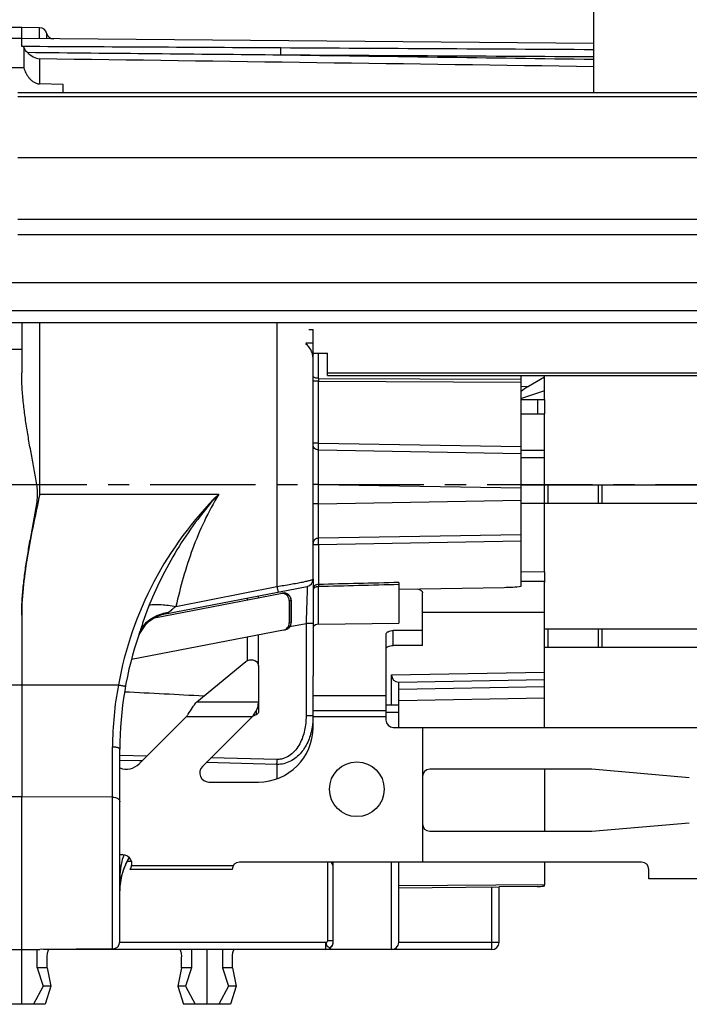
# Model space of a CAD drawing. Units: millimetres. Extents: x 0 to 420, y 0 to 297.
# Drawn here: x 190 to 245, y 162 to 243 of the extents above; entities that cross this region are included whole.
import ezdxf

# ---------------------------------------------------------------- set-up
doc = ezdxf.new("R2010")
doc.units = ezdxf.units.MM
doc.header["$LTSCALE"] = 23.1
doc.linetypes.add('CENTER', pattern=[0.6, 0.375, -0.075, 0.075, -0.075])
doc.layers.get('0').update_dxf_attribs({"linetype": 'CONTINUOUS'})
for name, color, linetype in [('AUSFORMSCHRAEGEN', 7, 'CONTINUOUS'), ('BEZUGSACHSEN', 7, 'CONTINUOUS'), ('FASEN', 7, 'CONTINUOUS'), ('KANTENFASEN', 7, 'CONTINUOUS'), ('RUNDUNGEN', 7, 'CONTINUOUS'), ('ZEICHNUNGSBEMASSUNGEN', 7, 'CONTINUOUS')]:
    doc.layers.add(name, color=color, linetype=linetype)
doc.styles.get("Standard").update_dxf_attribs({"font": 'txt', "width": 0.7})
doc.dimstyles.new('DIMSTYLE_1', dxfattribs={"dimtxt": 3.5, "dimasz": 3.5, "dimexe": 0.18, "dimexo": 0.0625, "dimgap": 0.09, "dimtad": 1, "dimdec": 3, "dimlfac": 0.333333, "dimdsep": 46, "dimtxsty": 'STANDARD', "dimblk": '_FILLED', "dimblk1": '_FILLED', "dimblk2": '_FILLED', "dimcen": 0.09, "dimclrt": 5, "dimadec": 0, "dimazin": 0, "dimtp": 0.2, "dimtm": 0.2, "dimtfac": 1, "dimtdec": 3, "dimtofl": 0, "dimtmove": 0, "dimatfit": 3, "dimldrblk": '_FILLED', "dimfxl": 1, "dimtolj": 1, "dimarcsym": 0})
doc.dimstyles.new('DIMSTYLE_2', dxfattribs={"dimtxt": 3.5, "dimasz": 3.5, "dimexe": 0.18, "dimexo": 0.0625, "dimgap": 0.09, "dimtad": 1, "dimdec": 3, "dimlfac": 0.333333, "dimdsep": 46, "dimtxsty": 'STANDARD', "dimblk": '_FILLED', "dimblk1": '_FILLED', "dimblk2": '_FILLED', "dimcen": 0.09, "dimclrt": 5, "dimadec": 0, "dimazin": 0, "dimtp": 0.1, "dimtm": 0.1, "dimtfac": 1, "dimtdec": 3, "dimtofl": 0, "dimtmove": 0, "dimatfit": 3, "dimldrblk": '_FILLED', "dimfxl": 1, "dimtolj": 1, "dimarcsym": 0})

# ---------------------------------------------------------------- blocks, each defined once
blk = doc.blocks.new('_FILLED')
at = {"color": 0, "linetype": 'BYBLOCK'}
blk.add_solid([(0, 0), (-1, 0.125), (-1, -0.125)], dxfattribs=at)
blk = doc.blocks.new('*D5')
at = {"layer": 'ZEICHNUNGSBEMASSUNGEN', "color": 2, "linetype": 'CONTINUOUS'}
for p, q in [((178.567, 240.743), (178.567, 263.438)), ((237.067, 239.216), (237.067, 263.438)), ((178.567, 261.938), (207.817, 261.938)), ((237.067, 261.938), (207.817, 261.938))]:
    blk.add_line(p, q, dxfattribs=at)
at = {"layer": 'ZEICHNUNGSBEMASSUNGEN', "color": 2, "linetype": 'CONTINUOUS', "xscale": 3.5, "yscale": 3.5, "zscale": 3.5, "rotation": 180}
blk.add_blockref('_FILLED', (178.567, 261.938), dxfattribs=at)
at = {"layer": 'ZEICHNUNGSBEMASSUNGEN', "color": 2, "linetype": 'CONTINUOUS', "xscale": 3.5, "yscale": 3.5, "zscale": 3.5}
blk.add_blockref('_FILLED', (237.067, 261.938), dxfattribs=at)
at = {"layer": 'ZEICHNUNGSBEMASSUNGEN', "color": 5, "linetype": 'CONTINUOUS', "insert": (207.817, 266.344), "char_height": 3.5, "width": 26, "attachment_point": 2, "line_spacing_factor": 0.9}
blk.add_mtext('\\Q15.0;19,5{\\Ftxt.shx;\\W1.000000;\\H3.500000; }[.768]', dxfattribs=at)
blk = doc.blocks.new('*D6')
at = {"layer": 'ZEICHNUNGSBEMASSUNGEN', "color": 2, "linetype": 'CONTINUOUS'}
for p, q in [((178.567, 240.743), (178.567, 275.438)), ((250.567, 204.035), (250.567, 275.438)), ((178.567, 273.938), (214.567, 273.938)), ((250.567, 273.938), (214.567, 273.938))]:
    blk.add_line(p, q, dxfattribs=at)
at = {"layer": 'ZEICHNUNGSBEMASSUNGEN', "color": 2, "linetype": 'CONTINUOUS', "xscale": 3.5, "yscale": 3.5, "zscale": 3.5, "rotation": 180}
blk.add_blockref('_FILLED', (178.567, 273.938), dxfattribs=at)
at = {"layer": 'ZEICHNUNGSBEMASSUNGEN', "color": 2, "linetype": 'CONTINUOUS', "xscale": 3.5, "yscale": 3.5, "zscale": 3.5}
blk.add_blockref('_FILLED', (250.567, 273.938), dxfattribs=at)
at = {"layer": 'ZEICHNUNGSBEMASSUNGEN', "color": 5, "linetype": 'CONTINUOUS', "insert": (214.567, 278.344), "char_height": 3.5, "width": 22, "attachment_point": 2, "line_spacing_factor": 0.9}
blk.add_mtext('\\Q15.0;24{\\Ftxt.shx;\\W1.000000;\\H3.500000; }[.945]', dxfattribs=at)

msp = doc.modelspace()

# ---------------------------------------------------------------- linework, layer by layer
at = {"color": 7, "linetype": 'CONTINUOUS'}
for p, q in [((189.9966, 242.4347), (182.1666, 242.4347)), ((189.9966, 241.5347), (182.7666, 241.5347)), ((190.1655, 240.8775), (190.1655, 239.1158)), ((190.1655, 239.1158), (186.9966, 239.1158)), ((193.4166, 237.7457), (191.4705, 237.8032)), ((193.4166, 237.0841), (193.4166, 237.7457)), ((249.0666, 231.7067), (189.6666, 231.7067)), ((249.6666, 221.4298), (185.4666, 221.4298)), ((250.5666, 219.1316), (184.5666, 219.1316)), ((189.9966, 217.4142), (189.9966, 214.0076)), ((213.6157, 217.573), (213.9666, 217.573)), ((213.9666, 197.0293), (213.9666, 217.573)), ((213.9666, 216.4699), (213.3636, 216.4699)), ((189.9966, 215.9366), (187.5671, 215.9366)), ((213.9666, 215.6447), (215.1666, 215.6447)), ((233.0166, 207.0311), (233.0166, 210.6347)), ((233.0166, 207.0311), (231.0966, 207.0311)), ((232.9716, 204.7847), (232.9716, 203.2847)), ((231.0966, 203.2847), (263.1666, 203.2847)), ((233.0166, 196.8347), (231.0966, 196.8347)), ((233.0166, 194.2998), (233.0166, 196.8347)), ((200.9262, 193.8391), (211.297, 195.855)), ((222.9666, 191.5811), (222.9666, 195.9071)), ((233.0166, 194.2998), (222.9666, 194.2998)), ((211.5273, 192.8436), (199.0224, 190.4129)), ((211.6811, 192.8735), (211.6557, 192.8685)), ((219.9666, 192.4656), (219.9666, 185.4347)), ((222.9666, 192.8098), (220.5666, 192.8098)), ((233.0166, 191.4347), (250.5666, 191.4347)), ((204.3904, 186.9392), (208.4424, 190.2584)), ((209.4666, 189.9109), (209.4666, 186.0468)), ((213.9666, 186.2378), (213.9666, 189.0762)), ((199.6658, 181.8347), (203.5658, 185.7347)), ((208.9768, 185.7347), (204.8571, 181.6151)), ((213.9666, 186.2246), (219.9666, 186.2246)), ((213.9666, 184.8347), (213.9666, 186.2246)), ((222.6666, 184.8347), (222.9666, 184.8347)), ((222.9666, 184.8347), (222.9666, 173.7347)), ((205.3874, 180.3347), (209.4666, 180.3347)), ((222.9666, 173.7347), (207.9066, 173.7347)), ((207.3066, 173.1347), (198.9066, 173.1347)), ((207.387, 173.4347), (199.0415, 173.4347)), ((259.2666, 172.3547), (241.589, 172.3547)), ((192.0878, 165.0347), (191.2733, 165.0347)), ((191.2733, 165.0347), (191.7577, 163.5347)), ((192.0878, 165.0347), (192.3982, 163.5347)), ((203.1454, 165.0347), (202.8351, 163.5347)), ((203.9599, 165.0347), (203.1454, 165.0347)), ((203.9599, 165.0347), (203.4756, 163.5347)), ((207.3278, 165.0347), (206.5133, 165.0347)), ((206.5133, 165.0347), (206.9977, 163.5347)), ((207.3278, 165.0347), (207.6382, 163.5347)), ((191.7577, 163.5347), (190.9755, 162.0347)), ((192.3982, 163.5347), (191.7577, 163.5347)), ((192.3982, 163.5347), (191.9314, 162.0347)), ((203.4756, 163.5347), (202.8351, 163.5347)), ((202.8351, 163.5347), (203.3019, 162.0347)), ((203.4756, 163.5347), (204.2578, 162.0347)), ((206.9977, 163.5347), (206.2155, 162.0347)), ((207.6382, 163.5347), (206.9977, 163.5347)), ((207.6382, 163.5347), (207.1714, 162.0347)), ((191.9314, 162.0347), (188.0619, 162.0347)), ((207.1714, 162.0347), (203.3019, 162.0347))]:
    msp.add_line(p, q, dxfattribs=at)
at = {"color": 9, "linetype": 'CONTINUOUS'}
for p, q in [((191.4705, 239.8632), (191.4705, 237.8032)), ((191.4835, 204.0347), (191.4835, 218.1674)), ((210.9928, 218.1674), (210.9928, 196.4265)), ((214.4088, 213.5636), (214.4088, 215.6447)), ((233.0166, 207.6311), (231.0966, 207.6311)), ((233.2716, 204.7847), (233.2716, 203.2847)), ((237.4286, 204.7847), (237.4286, 203.2847)), ((237.7286, 204.7847), (237.7286, 203.2847)), ((208.5666, 195.3242), (208.5666, 195.4851)), ((233.2716, 192.9347), (233.2716, 191.4347)), ((237.4286, 192.9347), (237.4286, 191.4347)), ((237.7286, 192.9347), (237.7286, 191.4347)), ((208.5666, 190.3341), (208.5666, 192.2681)), ((220.5666, 191.5811), (220.5666, 192.8098)), ((213.9666, 187.455), (219.9666, 187.455)), ((204.3904, 186.9392), (209.4666, 186.9392)), ((203.5658, 185.7347), (208.9768, 185.7347)), ((209.2909, 186.219), (209.2909, 185.8731)), ((213.9666, 185.7347), (219.9666, 185.7347))]:
    msp.add_line(p, q, dxfattribs=at)
at = {"color": 3, "linetype": 'CONTINUOUS'}
for p, q in [((231.0966, 204.7847), (263.1666, 204.7847)), ((233.0166, 192.9347), (250.5666, 192.9347)), ((222.9666, 191.5811), (220.5666, 191.5811))]:
    msp.add_line(p, q, dxfattribs=at)
at = {"color": 7, "linetype": 'CONTINUOUS'}
msp.add_circle((217.5666, 179.7347), 2.25, dxfattribs=at)
for centre, radius, start, end in [((201.7299, 217.3992), 11.7333, 176.245167, 179.926643), ((220.9918, 215.0418), 7.0267, 175.213473, 175.853), ((209.4666, 184.8347), 4.5, 270, 360), ((198.6051, 182.8954), 1.5, 248.928273, 315), ((205.3874, 181.0847), 0.75, 135, 270), ((198.3066, 173.5847), 0.75, 323.130102, 90), ((207.9066, 173.1347), 0.6, 90, 180)]:
    msp.add_arc(centre, radius, start, end, dxfattribs=at)
for points, knots in [([(190.1655, 239.1158), (190.2128, 238.9732), (190.3297, 238.6899), (190.5369, 238.3605), (190.7535, 238.1233), (190.953, 237.9634), (191.1935, 237.8414), (191.3766, 237.8059), (191.4705, 237.8032)], [0, 0, 0, 0, 0.2297976, 0.4671759, 0.5909612, 0.7199842, 0.8563, 1, 1, 1, 1]), ([(213.9666, 215.2099), (213.9666, 215.3182), (213.94, 215.539), (213.8218, 215.8589), (213.6281, 216.1612), (213.4582, 216.3397), (213.3636, 216.424)], [0, 0, 0, 0, 0.2328398, 0.4732234, 0.7274994, 1, 1, 1, 1]), ([(222.543, 196.236), (222.6012, 196.2258), (222.7092, 196.1964), (222.8467, 196.123), (222.9287, 196.0382), (222.9612, 195.9631), (222.9666, 195.9254), (222.9666, 195.9071)], [0, 0, 0, 0, 0.3078467, 0.5779543, 0.8043975, 0.9047168, 1, 1, 1, 1]), ([(219.9666, 192.4656), (219.9666, 192.4883), (219.9751, 192.5357), (220.0112, 192.6016), (220.0683, 192.6613), (220.1737, 192.7332), (220.3427, 192.7939), (220.4896, 192.8098), (220.5666, 192.8098)], [0, 0, 0, 0, 0.0903889, 0.1874482, 0.2954296, 0.4163243, 0.6930858, 1, 1, 1, 1]), ([(208.4424, 190.2584), (208.485, 190.2933), (208.5833, 190.352), (208.7495, 190.4001), (208.9255, 190.407), (209.0966, 190.3725), (209.2489, 190.2988), (209.3699, 190.1915), (209.4482, 190.0585), (209.4666, 189.9592), (209.4666, 189.9109)], [0, 0, 0, 0, 0.1260708, 0.2578842, 0.3920083, 0.5249398, 0.6532065, 0.7746674, 0.88954, 1, 1, 1, 1]), ([(203.5658, 185.7347), (203.6065, 185.7982), (203.7673, 186.0482), (203.9299, 186.2973), (204.0556, 186.4801)], [0, 0, 0, 0, 0.2536455, 1, 1, 1, 1]), ([(204.0556, 186.4801), (204.0833, 186.5203), (204.1915, 186.6758), (204.3036, 186.8286), (204.3904, 186.9392)], [0, 0, 0, 0, 0.2577613, 1, 1, 1, 1]), ([(209.2909, 186.219), (209.3491, 186.307), (209.4352, 186.5058), (209.4666, 186.7194), (209.4666, 186.8269)], [0, 0, 0, 0, 0.4952596, 1, 1, 1, 1]), ([(209.2909, 186.219), (209.2646, 186.1792), (209.1591, 186.0183), (209.055, 185.8565), (208.9768, 185.7347)], [0, 0, 0, 0, 0.2479103, 1, 1, 1, 1])]:
    msp.add_open_spline(points, degree=3, knots=knots, dxfattribs=at)
at = {"color": 3, "linetype": 'CONTINUOUS'}
for points, knots in [([(219.9666, 191.2369), (219.9666, 191.2596), (219.9751, 191.307), (220.0112, 191.3729), (220.0683, 191.4325), (220.1737, 191.5045), (220.3427, 191.5652), (220.4896, 191.5811), (220.5666, 191.5811)], [0, 0, 0, 0, 0.0903889, 0.1874482, 0.2954296, 0.4163243, 0.6930858, 1, 1, 1, 1]), ([(209.2909, 185.8731), (209.2647, 185.8618), (209.1598, 185.8161), (209.0552, 185.7696), (208.9768, 185.7347)], [0, 0, 0, 0, 0.2495186, 1, 1, 1, 1]), ([(209.4666, 186.0468), (209.4666, 186.0062), (209.4207, 185.9489), (209.3517, 185.9021), (209.3114, 185.882), (209.2909, 185.8731)], [0, 0, 0, 0, 0.4770946, 0.737149, 1, 1, 1, 1])]:
    msp.add_open_spline(points, degree=3, knots=knots, dxfattribs=at)
at = {"layer": 'AUSFORMSCHRAEGEN', "color": 7, "linetype": 'CONTINUOUS'}
for p, q in [((191.4719, 242.4219), (189.9966, 242.4347)), ((237.0666, 241.124), (189.9966, 241.5347)), ((233.0166, 204.7847), (233.0166, 207.0311)), ((233.0166, 197.6282), (233.0166, 203.2847)), ((233.0166, 197.6282), (231.0966, 197.6115)), ((189.9966, 188.329), (189.9966, 179.1223)), ((233.0166, 171.8608), (221.0166, 171.7766)), ((229.2666, 171.6774), (221.0166, 171.6054)), ((197.4719, 166.6), (191.4835, 166.5477))]:
    msp.add_line(p, q, dxfattribs=at)
at = {"layer": 'BEZUGSACHSEN', "color": 7, "linetype": 'CENTER'}
msp.add_line((264.6666, 204.7847), (173.875, 204.7847), dxfattribs=at)
at = {"layer": 'FASEN', "color": 7, "linetype": 'CONTINUOUS'}
for p, q in [((184.5666, 218.1674), (250.5666, 218.1674)), ((233.0166, 171.7603), (233.0166, 171.8608)), ((232.4166, 171.7272), (229.2666, 171.6997)), ((233.0166, 171.7603), (232.9167, 171.754))]:
    msp.add_line(p, q, dxfattribs=at)
msp.add_arc((230.9344, 204.0376), 32.3444, 272.626662, 273.513784, dxfattribs=at)
at = {"layer": 'KANTENFASEN', "color": 7, "linetype": 'CONTINUOUS'}
for p, q in [((233.0166, 211.8347), (233.0166, 213.795)), ((233.0166, 212.5276), (231.1258, 211.8973))]:
    msp.add_line(p, q, dxfattribs=at)
at = {"layer": 'RUNDUNGEN', "color": 7, "linetype": 'CONTINUOUS'}
for p, q in [((189.9966, 240.8769), (189.9966, 242.4347)), ((237.0666, 237.0841), (237.0666, 241.1237)), ((189.6666, 237.0841), (249.6666, 237.0841)), ((215.1666, 213.795), (215.1666, 215.6447)), ((215.1666, 213.795), (249.6666, 213.795)), ((231.0966, 196.4448), (231.0966, 213.795)), ((233.0166, 213.668), (231.689, 212.902)), ((231.0966, 211.8347), (233.0166, 211.8347)), ((233.0166, 211.8347), (233.0166, 210.6347)), ((231.0966, 210.6347), (233.0166, 210.6347)), ((213.9666, 197.0293), (213.9666, 189.0762)), ((233.0166, 197.6282), (233.0166, 196.7484)), ((201.8191, 194.1735), (213.4811, 196.4404)), ((221.0166, 196.7562), (221.0166, 193.4051)), ((221.0166, 196.2078), (229.6752, 196.3589)), ((209.4666, 195.4992), (209.4666, 195.66)), ((211.4254, 195.8799), (211.4521, 195.8851)), ((212.0093, 195.2656), (212.0106, 193.4321)), ((212.1666, 195.2961), (212.1666, 193.4625)), ((189.9966, 194.062), (189.9966, 188.329)), ((233.0166, 184.8347), (233.0166, 194.2998)), ((214.4088, 193.3223), (221.0166, 193.4051)), ((209.4666, 189.9109), (209.4666, 192.443)), ((220.4166, 186.6647), (220.4166, 189.1474)), ((221.0166, 188.5578), (233.0166, 188.7673)), ((221.0166, 184.8347), (221.0166, 188.5578)), ((221.0166, 186.6647), (219.9666, 186.6647)), ((220.5666, 184.8347), (247.8666, 184.8347)), ((198.0666, 167.2001), (198.0666, 183.0347)), ((222.9666, 180.7847), (222.9666, 176.8847)), ((236.8941, 181.3847), (223.5666, 181.3847)), ((233.0166, 181.3847), (233.0166, 176.2847)), ((244.9189, 180.6827), (236.8941, 181.3847)), ((189.9966, 162.0347), (189.9966, 179.1223)), ((236.8941, 176.2847), (244.9189, 176.9868)), ((223.5666, 176.2847), (236.8941, 176.2847)), ((198.3066, 174.3347), (198.0666, 174.3347)), ((240.989, 173.7347), (207.9066, 173.7347)), ((215.6166, 167.1347), (215.6166, 173.7347)), ((220.4166, 166.5347), (220.4166, 173.7347)), ((221.0166, 167.1347), (221.0166, 173.7347)), ((233.0166, 173.7347), (233.0166, 171.8608)), ((241.589, 172.3547), (241.589, 173.1347)), ((229.2666, 167.1347), (229.2666, 171.6997)), ((186.3966, 166.5347), (191.4837, 166.5347)), ((191.2733, 165.0347), (191.2733, 166.5347)), ((228.6666, 166.5347), (191.8727, 166.5347)), ((203.9599, 166.5347), (203.9599, 165.0347)), ((205.2366, 166.5347), (205.2366, 162.0347)), ((206.5133, 166.5347), (206.5133, 165.0347)), ((192.0878, 165.0347), (192.0878, 165.9347)), ((203.1454, 165.0347), (203.1454, 165.9347)), ((207.3278, 165.0347), (207.3278, 165.9347))]:
    msp.add_line(p, q, dxfattribs=at)
at = {"layer": 'RUNDUNGEN', "color": 9, "linetype": 'CONTINUOUS'}
for p, q in [((191.4719, 241.5219), (191.4719, 242.4219)), ((192.0489, 241.9668), (192.0489, 241.5168)), ((189.6666, 236.7626), (249.6666, 236.7626)), ((249.6666, 226.6509), (189.6666, 226.6509)), ((249.6666, 225.3829), (189.6666, 225.3829)), ((215.1666, 214.0056), (249.6666, 214.0056)), ((214.4088, 213.3222), (213.9666, 213.3222)), ((214.4088, 213.5636), (231.0966, 213.5036)), ((214.4088, 208.2318), (214.4088, 213.3222)), ((214.4088, 213.3222), (231.0966, 213.2609)), ((231.0966, 212.9058), (231.689, 212.902)), ((232.4316, 211.8347), (232.4316, 210.6347)), ((214.4088, 208.2318), (213.9666, 208.2318)), ((214.4066, 207.6662), (231.0966, 207.3748)), ((214.4088, 208.2318), (231.0966, 207.9405)), ((214.4088, 204.838), (213.9666, 204.838)), ((214.4088, 204.8378), (231.0966, 204.5467)), ((214.4088, 203.2316), (214.4088, 204.8378)), ((191.4835, 204.0347), (206.2109, 204.0347)), ((214.4088, 203.2316), (231.0966, 203.5228)), ((214.4088, 203.2315), (213.9666, 203.2315)), ((231.0966, 200.6938), (214.4066, 200.4025)), ((231.0966, 200.1487), (214.4085, 199.8574)), ((202.681, 194.7809), (210.9928, 196.4265)), ((214.4088, 193.3223), (214.4088, 196.4155)), ((212.0093, 195.2656), (212.1377, 195.2905)), ((212.0106, 193.4321), (212.139, 193.4571)), ((212.0652, 193.1292), (213.3876, 193.3861)), ((213.9666, 193.3864), (213.3876, 193.3864)), ((213.3876, 193.3861), (213.3876, 185.7725)), ((220.4166, 189.1474), (233.0166, 189.3673)), ((182.1666, 188.329), (197.9492, 188.329)), ((233.0166, 188.1673), (221.0166, 187.9579)), ((221.0166, 187.0572), (233.0166, 187.2667)), ((213.9666, 185.7725), (213.3876, 185.7725)), ((221.0166, 186.0647), (219.9666, 186.0647)), ((197.4719, 166.6), (197.4719, 183.2375)), ((200.2903, 182.4592), (198.0666, 182.5157)), ((199.6719, 182.0705), (198.0666, 182.1122)), ((199.8957, 182.0646), (199.6719, 182.0705)), ((210.993, 181.7819), (205.1711, 181.929)), ((211.0085, 182.1925), (205.5688, 182.3267)), ((210.993, 181.7819), (210.9929, 180.6041)), ((189.9966, 179.1223), (182.1666, 179.1223)), ((197.4719, 179.0822), (189.9966, 179.1223)), ((199.0249, 173.7915), (198.6797, 173.7909)), ((215.1745, 167.2822), (215.1745, 173.7347)), ((228.6771, 167.1347), (228.6771, 171.673)), ((215.0271, 167.1347), (198.0666, 167.1347)), ((215.1745, 167.2822), (215.6166, 167.2822)), ((229.2666, 167.1347), (221.0166, 167.1347))]:
    msp.add_line(p, q, dxfattribs=at)
at = {"layer": 'RUNDUNGEN', "color": 3, "linetype": 'CONTINUOUS'}
msp.add_line((212.1377, 195.2905), (212.139, 193.4571), dxfattribs=at)
at = {"layer": 'RUNDUNGEN', "color": 7, "linetype": 'CONTINUOUS'}
for points in [[(198.1835, 172.4393), (198.3599, 173.0638), (198.6139, 173.6731), (198.8506, 174.0967)], [(198.0667, 171.3654), (198.0865, 171.8042), (198.1835, 172.4393)]]:
    msp.add_lwpolyline(points, dxfattribs=at)
for centre, radius, start, end in [((191.4666, 241.8219), 0.6, 13.979202, 89.5), ((192.6311, 242.1118), 0.6, 193.979202, 269.5), ((213.3666, 197.0292), 0.6, 281.001812, 0.009495), ((211.4106, 195.2701), 0.5958, 94.619769, 100.99099), ((211.5666, 195.2961), 0.6, 0, 101), ((202.3915, 191.2286), 3, 101, 161.630179), ((211.5666, 193.4625), 0.6, 281, 360), ((227.0666, 183.0347), 29, 160.925647, 180), ((220.5666, 185.4347), 0.6, 180, 270), ((223.5666, 180.7847), 0.6, 90, 180), ((223.5666, 176.8847), 0.6, 180, 270), ((240.989, 173.1347), 0.6, 0, 90), ((197.4666, 167.2), 0.6, 270.500004, 0.000363), ((215.0166, 167.1347), 0.6, 270, 360), ((220.4166, 167.1347), 0.6, 270, 360), ((228.6666, 167.1347), 0.6, 270, 360)]:
    msp.add_arc(centre, radius, start, end, dxfattribs=at)
at = {"layer": 'RUNDUNGEN', "color": 9, "linetype": 'CONTINUOUS'}
for centre, radius, start, end in [((257.8143, 213.4429), 43.4056, 179.840684, 180.15931), ((227.0756, 183.0333), 29.6039, 134.81291, 169.695167), ((1317.3897, 197.3552), 1102.984, 179.8700162, 180.0395346), ((287.2446, 197.6638), 72.8465, 180.84136, 180.981848), ((202.2959, 191.1984), 3.0737, 99.111997, 102.69233), ((202.3001, 191.1726), 3.0998, 95.168353, 99.113503), ((224.8792, 183.2363), 27.4073, 169.291193, 179.99739), ((203.7222, 172.3858), 5.6667, 160.249758, 160.951556), ((203.7409, 172.3791), 5.6865, 159.970914, 160.249999), ((203.4769, 172.4559), 5.4114, 167.19854, 169.740255), ((203.6164, 172.4213), 5.5552, 160.941131, 167.168866), ((203.3976, 172.4694), 5.3309, 169.730542, 179.967527), ((215.1068, 167.1155), 0.5074, 339.704874, 345.450261), ((215.0413, 167.1328), 0.575, 345.424753, 350.946934), ((215.0306, 167.1355), 0.586, 350.852192, 359.929617)]:
    msp.add_arc(centre, radius, start, end, dxfattribs=at)
at = {"layer": 'RUNDUNGEN', "color": 7, "linetype": 'CONTINUOUS'}
for centre, major_axis, ratio, start_param, end_param in [((231.9774, 212.7561), (1.0317, 0.5453), 0.228957, 1.7315291, 2.4621999), ((229.6727, 200.2595), (8.0626, 0.1822), 0.4835736, -1.5814167, -1.4041927), ((214.4166, 192.9992), (0.45, 0), 0.718015, 7.8714349, 9.0334493), ((221.0166, 189.1579), (0.4243, 0.4317), 0.9826973, 2.3561945, 3.9269908), ((894.6093, 204.0347), (837.6104, 0), 0.0349208, -2.5519052, -2.5380207)]:
    msp.add_ellipse(centre, major_axis=major_axis, ratio=ratio, start_param=start_param, end_param=end_param, dxfattribs=at)
msp.add_open_spline([(190.1655, 240.8775), (190.1092, 240.8777), (190.0529, 240.8771), (189.9966, 240.8769)], degree=3, dxfattribs=at)
at = {"layer": 'RUNDUNGEN', "color": 9, "linetype": 'CONTINUOUS'}
for points in [[(211.3129, 240.7601), (204.2637, 240.8002), (197.2145, 240.8389), (190.1653, 240.876)], [(237.0666, 240.6113), (228.482, 240.6617), (219.8975, 240.7113), (211.3129, 240.7601)], [(211.3181, 240.1696), (204.3686, 240.2386), (197.4191, 240.3068), (190.4696, 240.374)], [(237.0666, 240.0197), (228.4838, 240.0705), (219.9009, 240.1204), (211.3181, 240.1696)], [(237.0666, 239.8039), (228.4838, 239.9265), (219.9009, 240.0483), (211.3181, 240.1696)], [(237.0666, 239.216), (221.8679, 239.4336), (206.6692, 239.6493), (191.4705, 239.8632)], [(213.9731, 196.2009), (213.9689, 196.1869), (213.9666, 196.1721), (213.9666, 196.1574)], [(221.0166, 196.7562), (218.8131, 196.7014), (216.6095, 196.6474), (214.4059, 196.5941)], [(221.0166, 196.5847), (218.814, 196.5274), (216.6114, 196.4711), (214.4088, 196.4155)], [(213.9665, 185.7348), (213.9647, 185.4368), (213.9406, 185.1379), (213.8922, 184.8439)]]:
    msp.add_open_spline(points, degree=3, dxfattribs=at)
at = {"layer": 'RUNDUNGEN', "color": 7, "linetype": 'CONTINUOUS'}
for points, knots in [([(190.4696, 240.374), (190.422, 240.4208), (190.3572, 240.4955), (190.2856, 240.6008), (190.2425, 240.6751), (190.2093, 240.7424), (190.1857, 240.7996), (190.1716, 240.8431), (190.1655, 240.8679), (190.1655, 240.8775)], [0, 0, 0, 0, 0.3364175, 0.495209, 0.6411368, 0.7684906, 0.8732323, 0.9518297, 1, 1, 1, 1]), ([(190.4696, 240.374), (190.6101, 240.2355), (190.9234, 240.0099), (191.2905, 239.89), (191.4705, 239.8632)], [0, 0, 0, 0, 0.5201824, 1, 1, 1, 1]), ([(189.9966, 194.062), (189.9966, 194.4816), (190.0258, 195.3211), (190.1354, 196.5757), (190.2923, 197.825), (190.4858, 199.069), (190.7043, 200.3086), (190.8988, 201.3393), (191.0574, 202.1632), (191.1685, 202.7834), (191.2648, 203.4062), (191.3055, 203.9307), (191.2929, 204.35), (191.2531, 204.7681), (191.1679, 205.2867), (191.0548, 205.9065), (190.9385, 206.5251), (190.8215, 207.1433), (190.6677, 207.9682), (190.4855, 209.0013), (190.2923, 210.2453), (190.1352, 211.4944), (190.0262, 212.7488), (189.9966, 213.5881), (189.9966, 214.0076)], [0, 0, 0, 0, 0.0624945, 0.1250128, 0.1875057, 0.2499907, 0.3124905, 0.3749737, 0.4061889, 0.4374543, 0.468808, 0.5000376, 0.5156161, 0.5312261, 0.5625569, 0.5938462, 0.6250656, 0.6562991, 0.6875508, 0.7500416, 0.8125311, 0.8750209, 0.9375105, 1, 1, 1, 1]), ([(191.4835, 204.0347), (191.3073, 203.2118), (190.9552, 201.5657), (190.4786, 199.0857), (190.1127, 196.5867), (189.9966, 194.9035), (189.9966, 194.062)], [0, 0, 0, 0, 0.2500061, 0.5000162, 0.7500138, 1, 1, 1, 1]), ([(212.0093, 195.2656), (212.0093, 195.3476), (211.9747, 195.5135), (211.8282, 195.7192), (211.6119, 195.8494), (211.4441, 195.8706), (211.3626, 195.864)], [0, 0, 0, 0, 0.2503814, 0.5005942, 0.7504455, 1, 1, 1, 1]), ([(211.5273, 192.8436), (211.5944, 192.8566), (211.7252, 192.9065), (211.8837, 193.0431), (211.9869, 193.2253), (212.0107, 193.3636), (212.0106, 193.4321)], [0, 0, 0, 0, 0.2496172, 0.4994396, 0.7495784, 1, 1, 1, 1]), ([(191.8727, 166.5347), (191.8651, 166.5347), (191.8334, 166.5361), (191.8021, 166.5423), (191.7789, 166.5489)], [0, 0, 0, 0, 0.2383408, 1, 1, 1, 1]), ([(192.0878, 165.9347), (192.0878, 166.0118), (192.0962, 166.1242), (192.1224, 166.2651), (192.1456, 166.3546), (192.1701, 166.4281), (192.1934, 166.4829), (192.2118, 166.5163), (192.2249, 166.5312), (192.2312, 166.5347), (192.2337, 166.5347)], [0, 0, 0, 0, 0.3676572, 0.5350708, 0.6836729, 0.8083901, 0.904536, 0.9683443, 0.987781, 1, 1, 1, 1]), ([(202.9996, 166.5347), (203.0021, 166.5347), (203.0084, 166.5312), (203.0215, 166.5163), (203.0399, 166.4829), (203.0631, 166.4281), (203.0877, 166.3546), (203.1109, 166.2651), (203.1371, 166.1242), (203.1454, 166.0118), (203.1454, 165.9347)], [0, 0, 0, 0, 0.012219, 0.0316557, 0.095464, 0.1916099, 0.3163271, 0.4649292, 0.6323428, 1, 1, 1, 1]), ([(207.3278, 165.9347), (207.3278, 166.0118), (207.3362, 166.1242), (207.3624, 166.2651), (207.3856, 166.3546), (207.4101, 166.4281), (207.4334, 166.4829), (207.4518, 166.5163), (207.4649, 166.5312), (207.4712, 166.5347), (207.4737, 166.5347)], [0, 0, 0, 0, 0.3676572, 0.5350708, 0.6836729, 0.8083901, 0.904536, 0.9683443, 0.987781, 1, 1, 1, 1])]:
    msp.add_open_spline(points, degree=3, knots=knots, dxfattribs=at)
at = {"layer": 'RUNDUNGEN', "color": 9, "linetype": 'CONTINUOUS'}
for points, knots in [([(211.3181, 240.1696), (211.3185, 240.2378), (211.3188, 240.3661), (211.3184, 240.539), (211.3162, 240.6677), (211.315, 240.7363), (211.3129, 240.7601)], [0, 0, 0, 0, 0.3462953, 0.6517368, 0.8784718, 1, 1, 1, 1]), ([(214.4088, 213.5635), (214.3588, 213.5639), (214.2638, 213.5707), (214.1349, 213.5994), (214.0357, 213.6418), (213.9867, 213.686), (213.9751, 213.7096)], [0, 0, 0, 0, 0.3170149, 0.6028057, 0.8331966, 1, 1, 1, 1]), ([(214.4066, 207.6662), (214.3491, 207.6674), (214.2342, 207.6908), (214.0883, 207.7849), (213.9899, 207.9246), (213.9666, 208.0358), (213.9666, 208.0904)], [0, 0, 0, 0, 0.256751, 0.5095218, 0.7567402, 1, 1, 1, 1]), ([(214.4066, 207.6662), (214.4049, 207.7392), (214.4058, 207.9278), (214.4073, 208.1163), (214.4088, 208.2318)], [0, 0, 0, 0, 0.3874885, 1, 1, 1, 1]), ([(214.4088, 204.8378), (214.4073, 205.4152), (214.4058, 206.358), (214.4049, 207.3008), (214.4066, 207.6662)], [0, 0, 0, 0, 0.6124123, 1, 1, 1, 1]), ([(206.2114, 204.0347), (204.9956, 202.7045), (202.8088, 199.812), (201.1668, 196.5825), (200.4866, 194.9146)], [0, 0, 0, 0, 0.5001078, 1, 1, 1, 1]), ([(206.2114, 204.0347), (205.7767, 203.3177), (204.9859, 201.8388), (204.0248, 199.5267), (203.265, 197.1671), (202.8636, 195.5745), (202.681, 194.7809)], [0, 0, 0, 0, 0.2529183, 0.5048373, 0.7543536, 1, 1, 1, 1]), ([(214.4066, 200.4025), (214.4049, 200.7679), (214.4058, 201.7109), (214.4073, 202.6539), (214.4088, 203.2316)], [0, 0, 0, 0, 0.3874164, 1, 1, 1, 1]), ([(214.4066, 200.4026), (214.3491, 200.4014), (214.2342, 200.3779), (214.0882, 200.2838), (213.9899, 200.144), (213.9666, 200.0328), (213.9666, 199.9782)], [0, 0, 0, 0, 0.2567199, 0.5094774, 0.7567082, 1, 1, 1, 1]), ([(214.4085, 199.8574), (214.4071, 199.9688), (214.4058, 200.1505), (214.4049, 200.3323), (214.4066, 200.4025)], [0, 0, 0, 0, 0.6131147, 1, 1, 1, 1]), ([(213.9751, 199.8449), (213.973, 199.8446), (213.9706, 199.844), (213.9666, 199.8428), (213.9666, 199.8419)], [0, 0, 0, 0, 0.7145023, 1, 1, 1, 1]), ([(214.4085, 199.8574), (214.3587, 199.8574), (214.2651, 199.8568), (214.1386, 199.8547), (214.0441, 199.8506), (213.993, 199.8481), (213.9751, 199.8449)], [0, 0, 0, 0, 0.3443827, 0.647572, 0.8745637, 1, 1, 1, 1]), ([(210.9928, 196.4265), (211.186, 196.4572), (211.5657, 196.5191), (212.1174, 196.6136), (212.6268, 196.7057), (213.0152, 196.7804), (213.2892, 196.8367), (213.4625, 196.8741), (213.6116, 196.9085), (213.7352, 196.9394), (213.8325, 196.9665), (213.9023, 196.9896), (213.9438, 197.0072), (213.9623, 197.02), (213.9666, 197.0266), (213.9666, 197.0293)], [0, 0, 0, 0, 0.1928727, 0.3793661, 0.5518723, 0.7033851, 0.769298, 0.8277422, 0.8781926, 0.9201859, 0.9534028, 0.9776461, 0.9928972, 0.9973169, 1, 1, 1, 1]), ([(210.9928, 196.4265), (210.9991, 196.3956), (211.0115, 196.3356), (211.0299, 196.2497), (211.0472, 196.1725), (211.0627, 196.1063), (211.0745, 196.059), (211.0829, 196.0281), (211.0881, 196.0104), (211.0925, 195.9967), (211.0963, 195.9865), (211.0988, 195.981), (211.1011, 195.9777), (211.1021, 195.9779)], [0, 0, 0, 0, 0.2048756, 0.396926, 0.5696516, 0.717679, 0.8373823, 0.8855351, 0.9254162, 0.9568518, 0.9797038, 0.993915, 1, 1, 1, 1]), ([(213.4811, 196.4404), (213.4814, 196.4404), (213.4817, 196.4386), (213.4821, 196.4364), (213.4824, 196.4315), (213.4827, 196.4218), (213.4829, 196.4047), (213.4829, 196.3788), (213.4826, 196.3454), (213.482, 196.3048), (213.4812, 196.2571), (213.4796, 196.1795), (213.4768, 196.0658), (213.4727, 195.9101), (213.4676, 195.7302), (213.4615, 195.5279), (213.4545, 195.3053), (213.4438, 194.975), (213.4287, 194.5296), (213.409, 193.9682), (213.3949, 193.5825), (213.3876, 193.3861)], [0, 0, 0, 0, 0.0003152, 0.0012164, 0.0027259, 0.0048455, 0.0109125, 0.0194082, 0.0303201, 0.0436195, 0.0592625, 0.0772047, 0.1198031, 0.1709467, 0.2300644, 0.2965323, 0.3696343, 0.4486274, 0.6210222, 0.8071327, 1, 1, 1, 1]), ([(214.4059, 196.5941), (214.3486, 196.5929), (214.2353, 196.5717), (214.09, 196.4859), (213.9906, 196.357), (213.9666, 196.2526), (213.9666, 196.2021)], [0, 0, 0, 0, 0.26566, 0.5222355, 0.7658561, 1, 1, 1, 1]), ([(214.4088, 196.4155), (214.3578, 196.415), (214.2824, 196.4071), (214.1875, 196.381), (214.0789, 196.3373), (213.9936, 196.2693), (213.9731, 196.2009)], [0, 0, 0, 0, 0.3010996, 0.4442062, 0.5785737, 1, 1, 1, 1]), ([(200.4866, 194.9146), (200.4058, 194.7165), (200.2519, 194.3178), (200.0427, 193.7138), (199.8825, 193.2084), (199.757, 192.8075), (199.6926, 192.6095), (199.6589, 192.5118)], [0, 0, 0, 0, 0.2524681, 0.5042085, 0.7542749, 0.8780078, 1, 1, 1, 1]), ([(200.4866, 194.9146), (200.6371, 194.9353), (200.9672, 194.9564), (201.4946, 194.9423), (202.0757, 194.8847), (202.4764, 194.82), (202.681, 194.7809)], [0, 0, 0, 0, 0.2066137, 0.4485545, 0.71669, 1, 1, 1, 1]), ([(202.681, 194.7809), (202.6161, 194.7402), (202.5222, 194.6751), (202.4087, 194.5771), (202.3092, 194.4788), (202.194, 194.3562), (202.0797, 194.2871), (202.0209, 194.2599)], [0, 0, 0, 0, 0.2722816, 0.4047666, 0.5323692, 0.7695337, 1, 1, 1, 1]), ([(199.6589, 192.5118), (199.7303, 192.7184), (199.9315, 193.1168), (200.3829, 193.6168), (200.9569, 193.9934), (201.3942, 194.146), (201.6205, 194.197)], [0, 0, 0, 0, 0.2434152, 0.4899791, 0.7417288, 1, 1, 1, 1]), ([(202.0209, 194.2599), (202, 194.2502), (201.96, 194.2317), (201.9036, 194.2065), (201.8617, 194.1883), (201.8344, 194.178), (201.8236, 194.1744), (201.8191, 194.1735)], [0, 0, 0, 0, 0.3137572, 0.6022254, 0.8446722, 0.9373953, 1, 1, 1, 1]), ([(197.9492, 188.329), (197.9873, 188.3221), (198.062, 188.3085), (198.1706, 188.2887), (198.2705, 188.2705), (198.3466, 188.2565), (198.4003, 188.2467), (198.4343, 188.2404), (198.4637, 188.235), (198.4881, 188.2305), (198.5053, 188.2273), (198.5163, 188.2252), (198.5227, 188.224), (198.5274, 188.223), (198.5313, 188.2226), (198.5327, 188.2217), (198.5343, 188.2219), (198.5343, 188.2217)], [0, 0, 0, 0, 0.1951441, 0.3833275, 0.5562785, 0.7076214, 0.7733794, 0.8317253, 0.8821245, 0.9240422, 0.9570031, 0.9700465, 0.9807687, 0.9891474, 0.9951601, 0.9987847, 1, 1, 1, 1]), ([(213.3876, 185.7725), (213.3876, 185.3766), (213.3136, 184.5833), (212.9931, 183.6322), (212.5596, 182.9648), (212.1339, 182.543), (211.6924, 182.3004), (211.3067, 182.2034), (211.1076, 182.19), (211.0085, 182.1925)], [0, 0, 0, 0, 0.2500534, 0.4997654, 0.6248817, 0.7499161, 0.8747784, 0.937413, 1, 1, 1, 1]), ([(213.8922, 184.8439), (213.8304, 184.4676), (213.6271, 183.7253), (213.1387, 182.8877), (212.5962, 182.3442), (212.114, 182.0239), (211.5707, 181.8204), (211.1847, 181.7783), (210.993, 181.7819)], [0, 0, 0, 0, 0.2494747, 0.4988004, 0.6239342, 0.7491749, 0.8745197, 1, 1, 1, 1]), ([(197.4719, 183.2375), (197.5481, 183.2373), (197.6593, 183.2301), (197.7994, 183.205), (197.889, 183.1805), (197.963, 183.1509), (198.0192, 183.1169), (198.0564, 183.079), (198.0666, 183.0484), (198.0666, 183.0347)], [0, 0, 0, 0, 0.3445926, 0.5022692, 0.6432048, 0.7636978, 0.8618095, 0.9383437, 1, 1, 1, 1]), ([(210.9928, 181.7819), (210.9945, 181.8116), (211.0014, 181.9484), (211.0059, 182.0853), (211.0085, 182.1925)], [0, 0, 0, 0, 0.2173353, 1, 1, 1, 1]), ([(197.4719, 179.0822), (197.5485, 179.0818), (197.6951, 179.0641), (197.8627, 178.9986), (197.9665, 178.9218), (198.023, 178.8581), (198.0583, 178.7879), (198.0666, 178.738), (198.0666, 178.714)], [0, 0, 0, 0, 0.3008596, 0.5742268, 0.6952323, 0.8050567, 0.9054631, 1, 1, 1, 1]), ([(198.8205, 174.1239), (198.5794, 173.7001), (198.2006, 172.8046), (198.0675, 171.8396), (198.0666, 171.366)], [0, 0, 0, 0, 0.5072726, 1, 1, 1, 1]), ([(215.6166, 173.3828), (215.6166, 173.4469), (215.5832, 173.5843), (215.4912, 173.6927), (215.433, 173.7351)], [0, 0, 0, 0, 0.4711439, 1, 1, 1, 1]), ([(215.0166, 166.5347), (215.0169, 166.5347), (215.0173, 166.5361), (215.0178, 166.538), (215.0183, 166.5418), (215.019, 166.5493), (215.0198, 166.5624), (215.0208, 166.5822), (215.0217, 166.6073), (215.0225, 166.6375), (215.0233, 166.6724), (215.0244, 166.7276), (215.0255, 166.8056), (215.0264, 166.9081), (215.027, 167.0193), (215.0271, 167.0958), (215.0271, 167.1347)], [0, 0, 0, 0, 0.0014825, 0.0052075, 0.0112843, 0.019713, 0.0435632, 0.0766084, 0.1186095, 0.1690832, 0.2274941, 0.2933061, 0.444694, 0.6175535, 0.8054394, 1, 1, 1, 1]), ([(215.0271, 167.1347), (215.0642, 167.1351), (215.1369, 167.1723), (215.1745, 167.2452), (215.1745, 167.2822)], [0, 0, 0, 0, 0.5007852, 1, 1, 1, 1]), ([(215.0271, 167.1347), (215.0329, 167.1126), (215.0406, 167.0677), (215.0492, 167.0009), (215.0642, 166.9367), (215.0913, 166.8791), (215.1257, 166.829), (215.1759, 166.7745), (215.2487, 166.7245), (215.3524, 166.7118), (215.4509, 166.7516), (215.5316, 166.8312), (215.5684, 166.9012), (215.5826, 166.9395)], [0, 0, 0, 0, 0.0746959, 0.1486936, 0.2201668, 0.289148, 0.3555337, 0.418202, 0.531079, 0.6362139, 0.7454763, 0.8663365, 1, 1, 1, 1]), ([(228.6666, 166.5347), (228.6669, 166.5347), (228.6673, 166.5361), (228.6678, 166.538), (228.6683, 166.5418), (228.669, 166.5493), (228.6698, 166.5625), (228.6708, 166.5822), (228.6717, 166.6073), (228.6725, 166.6375), (228.6733, 166.6725), (228.6744, 166.7276), (228.6755, 166.8057), (228.6764, 166.9082), (228.677, 167.0193), (228.6771, 167.0958), (228.6771, 167.1347)], [0, 0, 0, 0, 0.0014839, 0.0052133, 0.0112963, 0.019732, 0.0435949, 0.0766444, 0.1186488, 0.1691329, 0.2275565, 0.2933788, 0.4447879, 0.6176325, 0.8054643, 1, 1, 1, 1])]:
    msp.add_open_spline(points, degree=3, knots=knots, dxfattribs=at)
at = {"layer": 'RUNDUNGEN', "color": 3, "linetype": 'CONTINUOUS'}
for points, knots in [([(211.4254, 195.8799), (211.5109, 195.8965), (211.6919, 195.8915), (211.9324, 195.7685), (212.0982, 195.5551), (212.1376, 195.3779), (212.1377, 195.2905)], [0, 0, 0, 0, 0.2495166, 0.4993473, 0.7495768, 1, 1, 1, 1]), ([(212.139, 193.4571), (212.139, 193.3885), (212.1153, 193.2503), (212.012, 193.0681), (211.8535, 192.9315), (211.7227, 192.8816), (211.6557, 192.8685)], [0, 0, 0, 0, 0.2504216, 0.5005604, 0.7503828, 1, 1, 1, 1])]:
    msp.add_open_spline(points, degree=3, knots=knots, dxfattribs=at)

# ---------------------------------------------------------------- dimensions: what is measured, and where the dimension line sits
at = {"layer": 'ZEICHNUNGSBEMASSUNGEN', "color": 2, "linetype": 'CONTINUOUS'}
for base, p2, dimstyle, picture, middle in [((250.5666, 273.9384), (250.5666, 204.0347), 'DIMSTYLE_2', '*D6', (212.8166, 276.5943)), ((237.0666, 261.9384), (237.0666, 239.216), 'DIMSTYLE_1', '*D5', (205.1291, 264.5943))]:
    dim = msp.add_linear_dim(base=base, p1=(178.5666, 240.7428), p2=p2, dimstyle=dimstyle, dxfattribs=at)
    dim.commit()
    dim.dimension.update_dxf_attribs({"geometry": picture, "text_midpoint": middle, "dimtype": 160})

doc.saveas('drawing.dxf')
